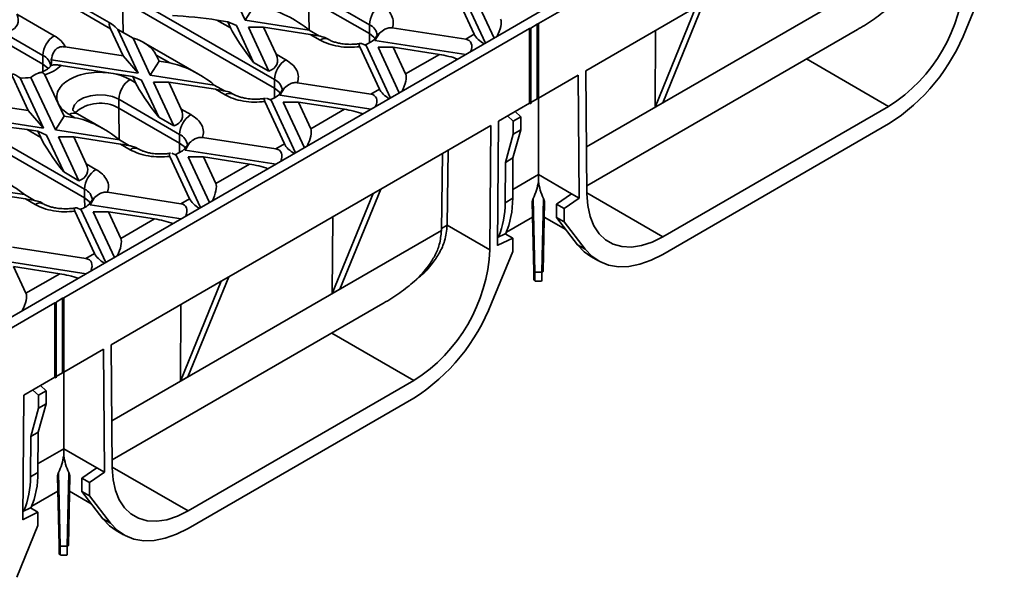
# Model space of a CAD drawing. Units: millimetres. Extents: x -486 to 5376, y -31 to 3696.
# Drawn here: x 3303 to 3669, y 1084 to 1292 of the extents above; entities that cross this region are included whole.
import ezdxf

# ---------------------------------------------------------------- set-up
doc = ezdxf.new("R2010")
doc.units = ezdxf.units.MM
doc.header["$LTSCALE"] = 10

msp = doc.modelspace()

# ---------------------------------------------------------------- linework, layer by layer
at = {"color": 7, "linetype": 'Continuous', "lineweight": 35}
for p, q in [((3669.353, 1390.666), (3495.829, 1290.493)), ((3254.705, 1311.311), (3311.274, 1278.654)), ((3386.659, 1291.72), (3377.591, 1311.258)), ((3311.274, 1275.388), (3254.705, 1308.044)), ((3663.04, 1307.716), (3655.163, 1288.415)), ((3340.972, 1302.33), (3397.541, 1269.674)), ((3410.269, 1303.147), (3432.896, 1290.084)), ((3464.643, 1302.294), (3471.967, 1286.515)), ((3467.045, 1302.775), (3476.129, 1283.202)), ((3479.395, 1285.088), (3471.506, 1302.084)), ((3397.541, 1266.408), (3340.972, 1299.064)), ((3432.896, 1286.818), (3410.269, 1299.88)), ((3542.126, 1261.048), (3557.347, 1298.244)), ((3322.588, 1296.616), (3336.527, 1288.569)), ((3336.815, 1290.431), (3325.587, 1296.913)), ((3386.659, 1291.72), (3389.925, 1296.872)), ((3483.808, 1287.635), (3500.779, 1297.432)), ((3554.519, 1296.611), (3513.531, 1272.95)), ((3539.297, 1259.416), (3554.519, 1296.611)), ((3315.517, 1286.003), (3301.577, 1294.05)), ((3381.199, 1288.905), (3376.125, 1291.835)), ((3380.127, 1291.216), (3376.125, 1291.835)), ((3380.127, 1291.216), (3381.199, 1288.905)), ((3383.393, 1289.835), (3380.127, 1291.216)), ((3410.512, 1288.031), (3386.659, 1291.72)), ((3492.576, 1288.615), (3319.052, 1188.442)), ((3483.808, 1287.635), (3324.002, 1195.381)), ((3336.527, 1288.569), (3341.185, 1278.532)), ((3339.255, 1288.346), (3346.842, 1272)), ((3339.255, 1288.346), (3344.912, 1285.08)), ((3383.393, 1289.835), (3389.785, 1276.065)), ((3395.441, 1272.799), (3387.854, 1289.145)), ((3387.854, 1289.145), (3393.511, 1289.145)), ((3393.511, 1289.145), (3398.17, 1279.108)), ((3393.511, 1289.145), (3410.898, 1286.456)), ((3410.512, 1288.031), (3414.275, 1285.859)), ((3432.896, 1286.818), (3432.896, 1290.084)), ((3441.446, 1288.902), (3468.779, 1284.675)), ((3492.576, 1288.615), (3493, 1288.615)), ((3492.576, 1260.853), (3492.576, 1288.615)), ((3495.405, 1290.248), (3493, 1288.86)), ((3493, 1288.615), (3493, 1288.86)), ((3493, 1260.608), (3493, 1288.615)), ((3495.829, 1290.493), (3495.405, 1290.248)), ((3495.405, 1290.248), (3495.405, 1262.486)), ((3495.829, 1290.003), (3495.405, 1290.248)), ((3495.829, 1290.003), (3495.829, 1290.493)), ((3495.829, 1290.003), (3495.829, 1262.731)), ((3513.856, 1230.101), (3614.651, 1288.288)), ((3539.514, 1287.949), (3539.297, 1259.416)), ((3351.304, 1271.31), (3344.912, 1285.08)), ((3369.252, 1271.706), (3348.816, 1283.503)), ((3410.898, 1286.456), (3414.511, 1284.37)), ((3417.511, 1284.667), (3416.609, 1285.188)), ((3434.955, 1284.25), (3434.774, 1284.641)), ((3434.955, 1284.25), (3436.656, 1286.932)), ((3468.859, 1279.005), (3434.955, 1284.25)), ((3471.967, 1286.515), (3468.779, 1284.675)), ((3341.185, 1278.532), (3319.658, 1281.862)), ((3429.287, 1281.883), (3436.611, 1266.104)), ((3431.689, 1282.364), (3429.989, 1283.083)), ((3431.689, 1282.364), (3440.774, 1262.792)), ((3441.808, 1281.675), (3436.151, 1281.674)), ((3444.04, 1264.678), (3436.151, 1281.674)), ((3441.808, 1281.675), (3446.409, 1271.761)), ((3458.981, 1279.018), (3441.808, 1281.675)), ((3311.274, 1278.654), (3311.274, 1275.388)), ((3346.842, 1272), (3314.451, 1277.011)), ((3341.185, 1278.532), (3346.842, 1272)), ((3351.304, 1271.31), (3354.57, 1276.462)), ((3353.497, 1278.772), (3358.572, 1275.843)), ((3354.57, 1276.462), (3353.497, 1278.772)), ((3354.57, 1276.462), (3358.572, 1275.843)), ((3395.441, 1272.799), (3389.785, 1276.065)), ((3401.784, 1277.022), (3398.17, 1279.108)), ((3458.981, 1279.018), (3446.409, 1271.761)), ((3336.628, 1272.065), (3318.132, 1274.926)), ((3513.879, 1227.139), (3513.531, 1272.95)), ((3305.83, 1258.122), (3300.062, 1270.55)), ((3302.808, 1270.289), (3311.487, 1251.59)), ((3315.948, 1250.9), (3306.88, 1270.438)), ((3317.032, 1260.753), (3312.076, 1271.431)), ((3344.772, 1270.806), (3336.628, 1272.065)), ((3345.844, 1268.495), (3343.801, 1269.675)), ((3344.772, 1270.806), (3345.844, 1268.495)), ((3348.038, 1269.425), (3344.772, 1270.806)), ((3348.038, 1269.425), (3354.429, 1255.654)), ((3375.157, 1267.62), (3351.304, 1271.31)), ((3360.086, 1252.389), (3352.499, 1268.735)), ((3358.156, 1268.735), (3352.499, 1268.735)), ((3362.815, 1258.698), (3358.156, 1268.735)), ((3358.156, 1268.735), (3375.543, 1266.046)), ((3397.541, 1269.674), (3397.541, 1266.408)), ((3510.703, 1271.317), (3495.829, 1262.73)), ((3510.703, 1271.317), (3511.051, 1225.478)), ((3375.157, 1267.62), (3378.92, 1265.448)), ((3375.543, 1266.046), (3379.156, 1263.96)), ((3399.6, 1263.84), (3401.301, 1266.522)), ((3433.424, 1264.264), (3406.091, 1268.492)), ((3436.611, 1266.104), (3433.424, 1264.264)), ((3270.262, 1261.51), (3326.83, 1228.853)), ((3339.558, 1262.326), (3362.186, 1249.264)), ((3339.558, 1262.326), (3339.558, 1259.06)), ((3382.156, 1264.257), (3381.253, 1264.778)), ((3393.932, 1261.473), (3401.256, 1245.694)), ((3396.334, 1261.954), (3394.633, 1262.673)), ((3396.334, 1261.954), (3405.418, 1242.382)), ((3399.6, 1263.84), (3399.418, 1264.231)), ((3433.503, 1258.595), (3399.6, 1263.84)), ((3495.405, 1262.486), (3493, 1261.098)), ((3495.829, 1262.731), (3495.405, 1262.486)), ((3495.405, 1262.486), (3495.829, 1262.73)), ((3495.829, 1262.731), (3495.829, 1262.73)), ((3495.829, 1234.265), (3495.829, 1262.73)), ((3326.83, 1225.587), (3270.262, 1258.244)), ((3305.83, 1258.122), (3288.443, 1260.811)), ((3311.487, 1251.59), (3305.83, 1258.122)), ((3317.032, 1260.753), (3319.214, 1256.052)), ((3362.186, 1245.997), (3339.558, 1259.06)), ((3366.428, 1256.612), (3362.815, 1258.698)), ((3406.452, 1261.265), (3400.795, 1261.264)), ((3408.684, 1244.268), (3400.795, 1261.264)), ((3406.452, 1261.265), (3411.054, 1251.35)), ((3423.626, 1258.608), (3406.452, 1261.265)), ((3423.626, 1258.608), (3411.054, 1251.35)), ((3492.576, 1260.853), (3480.955, 1254.144)), ((3489.335, 1255.808), (3487.167, 1257.73)), ((3492.576, 1260.853), (3493, 1260.608)), ((3493, 1260.608), (3492.576, 1260.853)), ((3542.126, 1261.048), (3539.297, 1259.416)), ((3626.272, 1259.646), (3542.162, 1211.09)), ((3311.487, 1251.59), (3283.172, 1255.97)), ((3319.214, 1256.052), (3315.948, 1250.9)), ((3319.214, 1256.052), (3323.217, 1255.432)), ((3321.173, 1256.612), (3323.217, 1255.432)), ((3333.897, 1251.296), (3324.173, 1256.909)), ((3360.086, 1252.389), (3354.429, 1255.654)), ((3480.607, 1207.903), (3480.955, 1254.144)), ((3486.507, 1254.176), (3484.339, 1256.098)), ((3486.47, 1249.298), (3486.507, 1254.176)), ((3489.335, 1255.808), (3486.507, 1254.176)), ((3489.298, 1250.93), (3489.335, 1255.808)), ((3310.489, 1248.085), (3305.414, 1251.014)), ((3309.416, 1250.395), (3305.414, 1251.014)), ((3310.489, 1248.085), (3309.416, 1250.395)), ((3309.416, 1250.395), (3312.682, 1249.015)), ((3339.802, 1247.21), (3315.948, 1250.9)), ((3478.126, 1252.511), (3437.139, 1228.85)), ((3478.126, 1252.511), (3477.779, 1206.299)), ((3486.378, 1240.456), (3489.298, 1250.93)), ((3489.298, 1250.93), (3486.47, 1249.298)), ((3542.162, 1204.558), (3626.272, 1253.114)), ((3312.682, 1249.015), (3319.074, 1235.244)), ((3322.801, 1248.325), (3317.144, 1248.324)), ((3324.731, 1231.979), (3317.144, 1248.324)), ((3327.459, 1238.288), (3322.801, 1248.325)), ((3322.801, 1248.325), (3340.187, 1245.636)), ((3339.802, 1247.21), (3343.564, 1245.038)), ((3362.186, 1245.997), (3362.186, 1249.264)), ((3398.069, 1243.854), (3370.735, 1248.082)), ((3483.549, 1238.823), (3486.47, 1249.298)), ((3340.187, 1245.636), (3343.801, 1243.55)), ((3346.801, 1243.847), (3345.898, 1244.368)), ((3364.245, 1243.429), (3364.063, 1243.82)), ((3364.245, 1243.429), (3365.945, 1246.112)), ((3398.148, 1238.185), (3364.245, 1243.429)), ((3401.256, 1245.694), (3398.069, 1243.854)), ((3461.85, 1215.494), (3462.271, 1243.358)), ((3365.901, 1225.284), (3358.577, 1241.063)), ((3359.278, 1242.263), (3360.979, 1241.544)), ((3360.979, 1241.544), (3370.063, 1221.972)), ((3373.329, 1223.857), (3365.44, 1240.854)), ((3371.097, 1240.854), (3365.44, 1240.854)), ((3371.097, 1240.854), (3375.699, 1230.94)), ((3388.271, 1238.198), (3371.097, 1240.854)), ((3459.729, 1213.482), (3460.162, 1242.141)), ((3486.378, 1240.456), (3483.549, 1238.823)), ((3486.264, 1225.45), (3486.378, 1240.456)), ((3331.073, 1236.202), (3327.459, 1238.288)), ((3388.271, 1238.198), (3375.699, 1230.94)), ((3483.435, 1223.817), (3483.549, 1238.823)), ((3324.731, 1231.979), (3319.074, 1235.244)), ((3495.829, 1234.265), (3508.222, 1227.111)), ((3495.829, 1231.652), (3495.829, 1234.265)), ((3304.446, 1226.8), (3280.593, 1230.49)), ((3326.83, 1228.853), (3326.83, 1225.587)), ((3421.918, 1191.654), (3437.139, 1228.85)), ((3434.31, 1227.217), (3437.139, 1228.85)), ((3287.445, 1227.915), (3304.832, 1225.225)), ((3304.446, 1226.8), (3308.209, 1224.628)), ((3304.832, 1225.225), (3308.445, 1223.139)), ((3328.889, 1223.019), (3330.59, 1225.702)), ((3362.713, 1223.444), (3335.38, 1227.672)), ((3365.901, 1225.284), (3362.713, 1223.444)), ((3434.31, 1227.217), (3380.57, 1196.193)), ((3419.089, 1190.021), (3434.31, 1227.217)), ((3486.264, 1225.45), (3483.435, 1223.817)), ((3493.904, 1225.344), (3494.489, 1197.963)), ((3497.168, 1197.963), (3497.754, 1225.344)), ((3508.222, 1227.111), (3502.565, 1223.241)), ((3511.051, 1225.478), (3505.394, 1221.608)), ((3508.222, 1227.111), (3511.051, 1225.478)), ((3311.445, 1223.436), (3310.543, 1223.957)), ((3325.623, 1221.134), (3323.923, 1221.853)), ((3325.623, 1221.134), (3334.708, 1201.562)), ((3328.889, 1223.019), (3328.708, 1223.41)), ((3362.793, 1217.775), (3328.889, 1223.019)), ((3494.089, 1198.188), (3493.536, 1224.065)), ((3498.121, 1224.065), (3497.568, 1198.188)), ((3502.565, 1223.241), (3505.394, 1221.608)), ((3502.565, 1223.241), (3502.565, 1218.342)), ((3505.394, 1221.608), (3505.394, 1216.709)), ((3323.221, 1220.653), (3330.545, 1204.874)), ((3337.974, 1203.447), (3330.085, 1220.444)), ((3335.742, 1220.444), (3330.085, 1220.444)), ((3335.742, 1220.444), (3340.343, 1210.53)), ((3352.915, 1217.788), (3335.742, 1220.444)), ((3352.915, 1217.788), (3340.343, 1210.53)), ((3419.306, 1218.555), (3419.089, 1190.021)), ((3483.915, 1212.816), (3493.656, 1218.44)), ((3498.001, 1218.44), (3506.097, 1213.766)), ((3502.565, 1218.342), (3505.394, 1216.709)), ((3502.565, 1218.342), (3510.443, 1208.136)), ((3461.85, 1215.494), (3477.779, 1206.299)), ((3505.394, 1216.709), (3513.271, 1206.503)), ((3480.629, 1210.877), (3483.435, 1212.197)), ((3480.684, 1207.94), (3486.264, 1210.564)), ((3483.435, 1212.197), (3486.264, 1210.564)), ((3486.264, 1210.564), (3486.264, 1205.665)), ((3327.358, 1203.034), (3300.025, 1207.262)), ((3480.608, 1207.984), (3480.684, 1207.94)), ((3510.443, 1208.136), (3513.271, 1206.503)), ((3330.545, 1204.874), (3327.358, 1203.034)), ((3486.264, 1205.665), (3478.386, 1186.364)), ((3515.336, 1203.814), (3518.164, 1202.181)), ((3327.437, 1197.365), (3293.534, 1202.609)), ((3300.386, 1200.034), (3304.988, 1190.12)), ((3317.56, 1197.377), (3300.386, 1200.034)), ((3317.56, 1197.377), (3304.988, 1190.12)), ((3365.349, 1158.997), (3380.57, 1196.193)), ((3377.742, 1194.56), (3380.57, 1196.193)), ((3497.168, 1197.963), (3494.489, 1197.963)), ((3307.031, 1185.584), (3324.002, 1195.381)), ((3377.742, 1194.56), (3336.754, 1170.899)), ((3362.521, 1157.365), (3377.742, 1194.56)), ((3494.598, 1194.582), (3497.06, 1194.582)), ((3318.628, 1188.197), (3316.224, 1186.809)), ((3319.052, 1188.442), (3318.628, 1188.197)), ((3318.628, 1188.197), (3318.628, 1160.435)), ((3319.052, 1187.952), (3318.628, 1188.197)), ((3319.052, 1187.952), (3319.052, 1188.442)), ((3421.918, 1191.654), (3419.089, 1190.021)), ((3315.799, 1186.564), (3142.275, 1086.391)), ((3307.031, 1185.584), (3147.225, 1093.33)), ((3315.799, 1186.564), (3316.224, 1186.564)), ((3315.799, 1158.802), (3315.799, 1186.564)), ((3316.224, 1186.564), (3316.224, 1186.809)), ((3316.224, 1158.557), (3316.224, 1186.564)), ((3319.052, 1187.952), (3319.052, 1160.679)), ((3337.08, 1128.05), (3437.874, 1186.237)), ((3362.737, 1185.898), (3362.521, 1157.365)), ((3337.102, 1125.088), (3336.754, 1170.899)), ((3333.926, 1169.266), (3319.052, 1160.679)), ((3333.926, 1169.266), (3334.274, 1123.427)), ((3315.799, 1158.802), (3304.178, 1152.093)), ((3315.799, 1158.802), (3316.224, 1158.557)), ((3316.224, 1158.557), (3315.799, 1158.802)), ((3318.628, 1160.435), (3316.224, 1159.047)), ((3319.052, 1160.679), (3318.628, 1160.435)), ((3318.628, 1160.435), (3319.052, 1160.679)), ((3319.052, 1160.679), (3319.052, 1160.679)), ((3319.052, 1132.214), (3319.052, 1160.679)), ((3365.349, 1158.997), (3362.521, 1157.365)), ((3312.558, 1153.757), (3310.391, 1155.679)), ((3449.496, 1157.595), (3365.385, 1109.039)), ((3303.83, 1105.852), (3304.178, 1152.093)), ((3309.73, 1152.125), (3307.562, 1154.047)), ((3309.693, 1147.247), (3309.73, 1152.125)), ((3312.558, 1153.757), (3309.73, 1152.125)), ((3312.521, 1148.879), (3312.558, 1153.757)), ((3309.601, 1138.405), (3312.521, 1148.879)), ((3312.521, 1148.879), (3309.693, 1147.247)), ((3365.385, 1102.507), (3449.496, 1151.063)), ((3306.773, 1136.772), (3309.693, 1147.247)), ((3306.659, 1121.766), (3306.773, 1136.772)), ((3309.601, 1138.405), (3306.773, 1136.772)), ((3309.487, 1123.399), (3309.601, 1138.405)), ((3319.052, 1132.214), (3331.445, 1125.06)), ((3319.052, 1129.601), (3319.052, 1132.214)), ((3309.487, 1123.399), (3306.659, 1121.766)), ((3317.127, 1123.293), (3317.712, 1095.912)), ((3320.392, 1095.912), (3320.977, 1123.293)), ((3331.445, 1125.06), (3325.789, 1121.19)), ((3334.274, 1123.427), (3328.617, 1119.557)), ((3331.445, 1125.06), (3334.274, 1123.427)), ((3317.313, 1096.137), (3316.759, 1122.014)), ((3321.345, 1122.014), (3320.792, 1096.137)), ((3325.789, 1121.19), (3328.617, 1119.557)), ((3325.789, 1121.19), (3325.789, 1116.291)), ((3328.617, 1119.557), (3328.617, 1114.658)), ((3307.138, 1110.765), (3316.88, 1116.389)), ((3321.225, 1116.389), (3329.32, 1111.715)), ((3325.789, 1116.291), (3328.617, 1114.658)), ((3325.789, 1116.291), (3333.666, 1106.085)), ((3328.617, 1114.658), (3336.495, 1104.452)), ((3303.853, 1108.826), (3306.659, 1110.146)), ((3303.907, 1105.888), (3309.487, 1108.513)), ((3306.659, 1110.146), (3309.487, 1108.513)), ((3309.487, 1108.513), (3309.487, 1103.614)), ((3303.831, 1105.933), (3303.907, 1105.888)), ((3333.666, 1106.085), (3336.495, 1104.452)), ((3309.487, 1103.614), (3301.61, 1084.313)), ((3338.559, 1101.763), (3341.387, 1100.13)), ((3320.392, 1095.912), (3317.712, 1095.912)), ((3317.821, 1092.531), (3320.283, 1092.531))]:
    msp.add_line(p, q, dxfattribs=at)
at = {"color": 8, "linetype": 'Continuous', "lineweight": 35}
for p, q in [((3636.505, 1315.476), (3513.746, 1244.609)), ((3340.972, 1299.064), (3341.153, 1287.251)), ((3410.269, 1299.88), (3410.449, 1288.083)), ((3432.95, 1283.307), (3432.896, 1286.818)), ((3595.654, 1277.322), (3626.272, 1259.646)), ((3311.315, 1272.668), (3311.274, 1275.388)), ((3397.594, 1262.896), (3397.541, 1266.408)), ((3339.558, 1259.06), (3339.738, 1247.263)), ((3362.239, 1242.486), (3362.186, 1245.997)), ((3495.829, 1234.265), (3486.289, 1228.758)), ((3326.884, 1222.076), (3326.83, 1225.587)), ((3513.877, 1227.419), (3542.162, 1211.09)), ((3461.85, 1215.466), (3459.741, 1214.248)), ((3459.728, 1213.425), (3336.97, 1142.558)), ((3418.877, 1175.271), (3449.496, 1157.595)), ((3319.052, 1132.214), (3309.512, 1126.707)), ((3337.1, 1125.368), (3365.385, 1109.039))]:
    msp.add_line(p, q, dxfattribs=at)
at = {"color": 7, "linetype": 'Continuous', "lineweight": 35, "flags": 128}
for points in [[(3432.896, 1286.818), (3434.602, 1285.502), (3435.244, 1284.675)], [(3311.274, 1275.388), (3312.98, 1274.073), (3313.281, 1273.727)], [(3397.541, 1266.408), (3399.247, 1265.092), (3399.889, 1264.265)], [(3542.162, 1211.09), (3538.159, 1209.108), (3534.237, 1207.823), (3530.474, 1207.262), (3526.946, 1207.435), (3523.725, 1208.34), (3520.875, 1209.957), (3518.453, 1212.254), (3516.509, 1215.186), (3515.081, 1218.693), (3514.198, 1222.704), (3513.879, 1227.139)], [(3510.443, 1208.136), (3512.938, 1205.508), (3515.336, 1203.814)], [(3513.271, 1206.503), (3515.766, 1203.875), (3518.688, 1201.892), (3521.99, 1200.586), (3525.618, 1199.979), (3529.514, 1200.079), (3533.615, 1200.887), (3537.854, 1202.388), (3542.162, 1204.558)], [(3494.089, 1198.188), (3494.097, 1198.144), (3494.12, 1198.101), (3494.157, 1198.061), (3494.206, 1198.027), (3494.267, 1197.999), (3494.336, 1197.979), (3494.411, 1197.967), (3494.489, 1197.963)], [(3497.168, 1197.963), (3497.246, 1197.967), (3497.321, 1197.979), (3497.391, 1197.999), (3497.451, 1198.027), (3497.501, 1198.061), (3497.538, 1198.101), (3497.561, 1198.144), (3497.568, 1198.188)], [(3365.385, 1109.039), (3361.382, 1107.057), (3357.46, 1105.772), (3353.697, 1105.211), (3350.169, 1105.384), (3346.948, 1106.288), (3344.098, 1107.906), (3341.676, 1110.203), (3339.732, 1113.135), (3338.304, 1116.642), (3337.422, 1120.653), (3337.102, 1125.088)], [(3333.666, 1106.085), (3336.161, 1103.457), (3338.559, 1101.763)], [(3336.495, 1104.452), (3338.99, 1101.824), (3341.912, 1099.841), (3345.213, 1098.535), (3348.842, 1097.927), (3352.738, 1098.028), (3356.838, 1098.836), (3361.077, 1100.337), (3365.385, 1102.507)], [(3317.313, 1096.137), (3317.32, 1096.093), (3317.343, 1096.05), (3317.38, 1096.01), (3317.43, 1095.976), (3317.49, 1095.948), (3317.559, 1095.928), (3317.634, 1095.916), (3317.712, 1095.912)], [(3320.392, 1095.912), (3320.47, 1095.916), (3320.545, 1095.928), (3320.614, 1095.948), (3320.674, 1095.976), (3320.724, 1096.01), (3320.761, 1096.05), (3320.784, 1096.093), (3320.792, 1096.137)]]:
    msp.add_lwpolyline(points, dxfattribs=at)
at = {"color": 8, "linetype": 'Continuous', "lineweight": 35, "flags": 128}
for points in [[(3322.487, 1258.261), (3322.513, 1258.656), (3323.118, 1260.261), (3324.482, 1261.704), (3326.494, 1262.865), (3328.992, 1263.653), (3331.774, 1264.002), (3334.613, 1263.885), (3337.28, 1263.311), (3339.558, 1262.326)], [(3362.186, 1245.997), (3363.891, 1244.682), (3364.534, 1243.854)], [(3326.83, 1225.587), (3328.536, 1224.272), (3329.178, 1223.444)]]:
    msp.add_lwpolyline(points, dxfattribs=at)
at = {"color": 7, "linetype": 'Continuous', "lineweight": 35}
for centre, radius, start, end in [((3593.33, 1311.34), 61.298, 302.50734, 357.20397), ((3442.108, 1289.665), 9.221, 122.60548, 177.39452), ((3586.797, 1314.893), 73.314, 302.5775, 338.82911), ((3320.485, 1278.235), 9.221, 122.60548, 177.39452), ((3428.254, 1291.62), 9.551, 288.27419, 313.05112), ((3310.979, 1276.202), 3.565, 334.37051, 13.10608), ((3406.752, 1269.255), 9.221, 122.60548, 177.39452), ((3304.201, 1287.943), 17.709, 265.48792, 278.70047), ((3348.769, 1261.907), 9.221, 122.60548, 177.39452), ((3392.898, 1271.21), 9.551, 288.27419, 313.05112), ((3332.658, 1246.79), 14.077, 60.64904, 131.03173), ((3371.397, 1248.844), 9.221, 122.60548, 177.39452), ((3357.543, 1250.8), 9.551, 288.27419, 313.05112), ((3336.042, 1228.434), 9.221, 122.60548, 177.39452), ((3453.808, 1224.991), 32.459, 336.60649, 0.81009), ((3322.187, 1230.39), 9.551, 288.27419, 313.05112), ((3450.59, 1223.396), 32.848, 337.95986, 0.73461), ((3480.515, 1207.957), 0.169, 302.44572, 354.17026), ((3438.498, 1208.22), 42.11, 359.4469, 359.56885), ((3416.553, 1209.289), 61.298, 302.50734, 357.20397), ((3494.577, 1196.412), 0.357, 186.69198, 263.03331), ((3410.02, 1212.842), 73.314, 302.5775, 338.82911), ((3277.031, 1122.94), 32.459, 336.60649, 0.81009), ((3273.814, 1121.345), 32.848, 337.95986, 0.73461), ((3303.739, 1105.906), 0.169, 302.44572, 354.17026), ((3261.722, 1106.169), 42.11, 359.4469, 359.56885), ((3317.8, 1094.361), 0.357, 186.69198, 263.03331)]:
    msp.add_arc(centre, radius, start, end, dxfattribs=at)
at = {"color": 8, "linetype": 'Continuous', "lineweight": 35}
for centre, radius, start, end in [((3430.906, 1285.566), 4.937, 4.87236, 66.22748), ((3416.26, 1281.994), 2.95, 64.5139, 126.34086), ((3309.284, 1274.136), 4.937, 4.87236, 66.22748), ((3395.551, 1265.156), 4.937, 4.87236, 66.22748), ((3380.904, 1261.583), 2.95, 64.5139, 126.34086), ((3322.931, 1254.159), 3.018, 65.69288, 125.61758), ((3360.196, 1244.746), 4.937, 4.87236, 66.22748), ((3345.549, 1241.173), 2.95, 64.5139, 126.34086), ((3324.84, 1224.335), 4.937, 4.87236, 66.22748), ((3310.194, 1220.763), 2.95, 64.5139, 126.34086)]:
    msp.add_arc(centre, radius, start, end, dxfattribs=at)
at = {"color": 7, "linetype": 'Continuous', "lineweight": 35}
for centre, major_axis, ratio, start_param, end_param in [((3402.413, 1286.455), (14.023, -8.547), 0.3646783, 1.1904809, 2.4214404), ((3293.092, 1294.049), (8.7, -3.911), 0.6240596, 5.6766356, 6.907595), ((3345.012, 1278.772), (-8.924, 11.816), 0.1201759, 5.5609125, 6.7918719), ((3367.639, 1291.834), (14.365, -1.454), 0.073027, 0.946274, 2.1772334), ((3478.499, 1287.019), (2.797, 5.668), 0.3646632, 4.6532888, 5.9976056), ((3389.685, 1279.107), (-8.924, 11.816), 0.1201759, 0.5086866, 1.7396461), ((3345.012, 1278.772), (8.7, -3.911), 0.6240596, 0.6244097, 1.8553691), ((3402.413, 1286.455), (14.365, -1.454), 0.073027, 0.1609571, 0.946274), ((3465.513, 1279.523), (4.905, 4.312), 0.5916791, 5.3981698, 6.7424866), ((3475.233, 1285.134), (3.335, -2.644), 0.3732973, 3.7802024, 5.1245192), ((3389.685, 1279.107), (8.7, -3.911), 0.6240596, 5.6766356, 6.907595), ((3462.247, 1277.638), (5.527, -1.393), 0.1202507, 0.9034001, 2.233016), ((3367.057, 1266.045), (14.023, -8.547), 0.3646783, 1.1904809, 2.4214404), ((3443.143, 1266.609), (2.797, 5.668), 0.3646632, 4.6532888, 5.9976056), ((3354.329, 1258.697), (-8.924, 11.816), 0.1201759, 0.5086866, 1.7396461), ((3367.057, 1266.045), (14.365, -1.454), 0.073027, 0.1609571, 0.946274), ((3439.877, 1264.724), (3.335, -2.644), 0.3732973, 3.7802024, 5.1245192), ((3430.158, 1259.113), (4.905, 4.312), 0.5916791, 5.3981698, 6.7424866), ((3354.329, 1258.697), (8.7, -3.911), 0.6240596, 5.6766356, 6.907595), ((3426.892, 1257.227), (5.527, -1.393), 0.1202507, 0.9034001, 2.233016), ((3331.702, 1245.635), (14.023, -8.547), 0.3646783, 1.1904809, 2.4214404), ((3296.929, 1251.014), (14.365, -1.454), 0.073027, 0.946274, 2.1772334), ((3407.788, 1246.199), (2.797, 5.668), 0.3646632, 4.6532888, 5.9976056), ((3318.974, 1238.287), (-8.924, 11.816), 0.1201759, 0.5086866, 1.7396461), ((3331.702, 1245.635), (14.365, -1.454), 0.073027, 0.1609571, 0.946274), ((3394.803, 1238.703), (4.905, 4.312), 0.5916791, 5.3981698, 6.7424866), ((3404.522, 1244.313), (3.335, -2.644), 0.3732973, 3.7802024, 5.1245192), ((3318.974, 1238.287), (8.7, -3.911), 0.6240596, 5.6766356, 6.907595), ((3391.537, 1236.817), (5.527, -1.393), 0.1202507, 0.9034001, 2.233016), ((3296.347, 1225.225), (14.023, -8.547), 0.3646783, 1.1904809, 2.4214404), ((3372.433, 1225.789), (2.797, 5.668), 0.3646632, 4.6532888, 5.9976056), ((3433.829, 1234.708), (62.225, 0), 0.5773815, 6.0195284, 6.1980448), ((3557.829, 1234.708), (62.225, 0), 0.5773815, 3.2267331, 3.4052495), ((3296.347, 1225.225), (14.365, -1.454), 0.073027, 0.1609571, 0.946274), ((3369.167, 1223.903), (3.335, -2.644), 0.3732973, 3.7802024, 5.1245192), ((3359.447, 1218.292), (4.905, 4.312), 0.5916791, 5.3981698, 6.7424866), ((3356.181, 1216.407), (5.527, -1.393), 0.1202507, 0.9034001, 2.233016), ((3433.569, 1199.451), (20.258, 34.492), 0.572322, 5.4923951, 5.4932678), ((3337.077, 1205.378), (2.797, 5.668), 0.3646632, 4.6532888, 5.9976056), ((3434.276, 1199.043), (18.232, 31.043), 0.572322, 5.4913284, 5.4932678), ((3324.092, 1197.882), (4.905, 4.312), 0.5916791, 5.3981698, 6.7424866), ((3333.811, 1203.493), (3.335, -2.644), 0.3732973, 3.7802024, 5.1245192), ((3320.826, 1195.997), (5.527, -1.393), 0.1202507, 0.9034001, 2.233016), ((3494.089, 1202.576), (-0.108, 7.6), 0.0100745, 2.1860558, 3.7568521), ((3494.489, 1202.582), (-0.108, 8), 0.009571, 2.1860698, 3.141463), ((3497.168, 1202.582), (0.108, 8), 0.009571, 3.1417223, 4.0971155), ((3301.722, 1184.968), (2.797, 5.668), 0.3646632, 4.6532888, 5.9976056), ((3257.052, 1132.657), (62.225, 0), 0.5773815, 6.0195284, 6.1980448), ((3381.052, 1132.657), (62.225, 0), 0.5773815, 3.2267331, 3.4052495), ((3317.313, 1100.525), (-0.108, 7.6), 0.0100745, 2.1860558, 3.7568521), ((3317.712, 1100.531), (-0.108, 8), 0.009571, 2.1860698, 3.141463), ((3320.392, 1100.531), (0.108, 8), 0.009571, 3.1417223, 4.0971155)]:
    msp.add_ellipse(centre, major_axis=major_axis, ratio=ratio, start_param=start_param, end_param=end_param, dxfattribs=at)
for points, knots in [([(3614.637, 1288.314), (3615.006, 1288.516), (3617.48, 1289.872), (3621.784, 1292.734), (3627.254, 1297.127), (3631.37, 1301.663), (3634.162, 1306.122), (3636.029, 1310.556), (3636.337, 1313.734), (3636.505, 1315.476)], [0, 0, 0, 0, 0.0317025, 0.2124627, 0.3935606, 0.5805598, 0.7087425, 0.8403541, 1, 1, 1, 1]), ([(3441.446, 1288.902), (3441.639, 1289.657), (3442.032, 1291.19), (3441.333, 1293.511), (3439.762, 1295.685), (3438.004, 1296.856), (3437.139, 1297.432)], [0, 0, 0, 0, 0.2460246, 0.5, 0.7539754, 1, 1, 1, 1]), ([(3436.656, 1286.932), (3437.288, 1287.476), (3438.323, 1288.367), (3440.057, 1288.984), (3441.012, 1288.928), (3441.446, 1288.902)], [0, 0, 0, 0, 0.46073054, 0.75503039, 1, 1, 1, 1]), ([(3414.511, 1284.37), (3415.509, 1283.871), (3417.538, 1282.856), (3421.305, 1281.949), (3425.326, 1281.545), (3427.981, 1281.772), (3429.287, 1281.883)], [0, 0, 0, 0, 0.2460246, 0.5, 0.7539754, 1, 1, 1, 1]), ([(3425.825, 1282.765), (3424.924, 1282.796), (3423.672, 1282.839), (3421.939, 1283.11), (3420.581, 1283.41), (3419.171, 1283.869), (3418.131, 1284.309), (3417.68, 1284.585), (3417.542, 1284.67)], [0, 0, 0, 0, 0.2770504, 0.3851075, 0.5611437, 0.7375168, 0.9197281, 1, 1, 1, 1]), ([(3434.774, 1284.641), (3435.175, 1285.233), (3435.747, 1286.076), (3436.448, 1286.736), (3436.656, 1286.932)], [0, 0, 0, 0, 0.70273671, 1, 1, 1, 1]), ([(3435.824, 1286.114), (3435.841, 1286.117), (3435.864, 1286.12), (3435.673, 1285.903), (3435.624, 1285.847)], [0, 0, 0, 0, 0.7447297, 1, 1, 1, 1]), ([(3314.451, 1277.011), (3314.655, 1278.008), (3314.946, 1279.429), (3316.095, 1280.959), (3317.177, 1281.657), (3318.417, 1281.971), (3319.233, 1281.899), (3319.658, 1281.862)], [0, 0, 0, 0, 0.3735129, 0.5325542, 0.6925197, 0.8402551, 1, 1, 1, 1]), ([(3429.549, 1283.101), (3429.453, 1283.082), (3428.883, 1282.964), (3427.635, 1282.817), (3426.471, 1282.784), (3425.825, 1282.765)], [0, 0, 0, 0, 0.0818904, 0.4907223, 1, 1, 1, 1]), ([(3429.287, 1281.883), (3429.191, 1282.153), (3428.998, 1282.69), (3429.259, 1283.105), (3429.721, 1283.091), (3429.989, 1283.083)], [0, 0, 0, 0, 0.2962361, 0.5909996, 1, 1, 1, 1]), ([(3406.091, 1268.492), (3406.284, 1269.247), (3406.677, 1270.779), (3405.977, 1273.101), (3404.407, 1275.275), (3402.649, 1276.446), (3401.784, 1277.022)], [0, 0, 0, 0, 0.2460246, 0.5, 0.7539754, 1, 1, 1, 1]), ([(3314.169, 1274.63), (3314.165, 1274.619), (3314.154, 1274.59), (3313.825, 1274.165), (3313.091, 1273.563), (3311.958, 1272.912), (3310.842, 1272.418), (3310.059, 1272.2), (3309.828, 1272.136)], [0, 0, 0, 0, 0.1119947, 0.3159867, 0.5200213, 0.7214267, 0.9178529, 1, 1, 1, 1]), ([(3318.132, 1274.926), (3317.674, 1274.99), (3316.759, 1275.118), (3315.587, 1275.174), (3314.593, 1275.079), (3314.29, 1274.861), (3314.208, 1274.691), (3314.194, 1274.66)], [0, 0, 0, 0, 0.173747, 0.3477133, 0.5587852, 0.9189414, 1, 1, 1, 1]), ([(3336.628, 1272.065), (3335.277, 1272.213), (3332.526, 1272.514), (3328.293, 1272.164), (3324.374, 1271.229), (3321.049, 1269.747), (3318.481, 1267.827), (3316.861, 1265.564), (3316.256, 1263.121), (3316.776, 1261.533), (3317.032, 1260.753)], [0, 0, 0, 0, 0.1228335, 0.25, 0.3771665, 0.5, 0.6228335, 0.75, 0.8771665, 1, 1, 1, 1]), ([(3300.062, 1270.55), (3299.961, 1270.801), (3299.759, 1271.306), (3299.871, 1271.716), (3300.373, 1271.733), (3301.362, 1271.279), (3302.26, 1270.664), (3302.808, 1270.289)], [0, 0, 0, 0, 0.1767434, 0.3546946, 0.5157523, 0.7042064, 1, 1, 1, 1]), ([(3306.88, 1270.438), (3307.709, 1271.01), (3308.943, 1271.86), (3310.528, 1272.342), (3311.543, 1272.218), (3311.902, 1271.688), (3312.076, 1271.431)], [0, 0, 0, 0, 0.408726, 0.6080936, 0.8092931, 1, 1, 1, 1]), ([(3399.418, 1264.231), (3399.82, 1264.823), (3400.391, 1265.666), (3401.092, 1266.326), (3401.301, 1266.522)], [0, 0, 0, 0, 0.7027367, 1, 1, 1, 1]), ([(3400.468, 1265.704), (3400.485, 1265.706), (3400.508, 1265.71), (3400.317, 1265.492), (3400.269, 1265.437)], [0, 0, 0, 0, 0.7447297, 1, 1, 1, 1]), ([(3401.301, 1266.522), (3401.932, 1267.066), (3402.968, 1267.957), (3404.702, 1268.574), (3405.657, 1268.518), (3406.091, 1268.492)], [0, 0, 0, 0, 0.4607305, 0.7550304, 1, 1, 1, 1]), ([(3379.156, 1263.96), (3380.154, 1263.46), (3382.182, 1262.445), (3385.949, 1261.539), (3389.97, 1261.135), (3392.626, 1261.362), (3393.932, 1261.473)], [0, 0, 0, 0, 0.2460246, 0.5, 0.7539754, 1, 1, 1, 1]), ([(3390.47, 1262.355), (3389.569, 1262.386), (3388.317, 1262.429), (3386.583, 1262.7), (3385.225, 1263), (3383.816, 1263.459), (3382.775, 1263.899), (3382.325, 1264.175), (3382.187, 1264.26)], [0, 0, 0, 0, 0.2770504, 0.3851075, 0.5611437, 0.7375168, 0.9197281, 1, 1, 1, 1]), ([(3394.193, 1262.691), (3394.098, 1262.672), (3393.527, 1262.554), (3392.28, 1262.407), (3391.116, 1262.374), (3390.47, 1262.355)], [0, 0, 0, 0, 0.0818904, 0.4907223, 1, 1, 1, 1]), ([(3393.932, 1261.473), (3393.838, 1261.74), (3393.65, 1262.272), (3393.817, 1262.618), (3394.105, 1262.623), (3394.207, 1262.625)], [0, 0, 0, 0, 0.3924479, 0.7829449, 1, 1, 1, 1]), ([(3324.204, 1256.912), (3324.012, 1257.02), (3323.477, 1257.321), (3322.926, 1257.798), (3322.547, 1258.218), (3322.464, 1258.411), (3322.472, 1258.379), (3322.474, 1258.371)], [0, 0, 0, 0, 0.1405499, 0.3917131, 0.6483602, 0.9205531, 1, 1, 1, 1]), ([(3370.735, 1248.082), (3370.929, 1248.836), (3371.322, 1250.369), (3370.622, 1252.69), (3369.051, 1254.865), (3367.293, 1256.036), (3366.428, 1256.612)], [0, 0, 0, 0, 0.2460246, 0.5, 0.7539754, 1, 1, 1, 1]), ([(3365.945, 1246.112), (3366.577, 1246.656), (3367.612, 1247.546), (3369.347, 1248.164), (3370.302, 1248.108), (3370.735, 1248.082)], [0, 0, 0, 0, 0.4607305, 0.7550304, 1, 1, 1, 1]), ([(3343.801, 1243.55), (3344.799, 1243.05), (3346.827, 1242.035), (3350.594, 1241.129), (3354.615, 1240.725), (3357.27, 1240.951), (3358.577, 1241.063)], [0, 0, 0, 0, 0.2460246, 0.5, 0.7539754, 1, 1, 1, 1]), ([(3355.115, 1241.945), (3354.214, 1241.976), (3352.961, 1242.019), (3351.228, 1242.289), (3349.87, 1242.59), (3348.461, 1243.048), (3347.42, 1243.489), (3346.969, 1243.765), (3346.831, 1243.849)], [0, 0, 0, 0, 0.2770504, 0.3851075, 0.5611437, 0.7375168, 0.9197281, 1, 1, 1, 1]), ([(3364.063, 1243.82), (3364.465, 1244.413), (3365.036, 1245.256), (3365.737, 1245.916), (3365.945, 1246.112)], [0, 0, 0, 0, 0.7027367, 1, 1, 1, 1]), ([(3365.113, 1245.294), (3365.13, 1245.296), (3365.153, 1245.299), (3364.962, 1245.082), (3364.913, 1245.027)], [0, 0, 0, 0, 0.7447297, 1, 1, 1, 1]), ([(3358.838, 1242.281), (3358.743, 1242.261), (3358.172, 1242.143), (3356.925, 1241.997), (3355.76, 1241.963), (3355.115, 1241.945)], [0, 0, 0, 0, 0.0818904, 0.4907223, 1, 1, 1, 1]), ([(3358.577, 1241.063), (3358.483, 1241.33), (3358.295, 1241.861), (3358.462, 1242.208), (3358.749, 1242.213), (3358.852, 1242.215)], [0, 0, 0, 0, 0.3924479, 0.7829449, 1, 1, 1, 1]), ([(3335.38, 1227.672), (3335.573, 1228.426), (3335.966, 1229.959), (3335.267, 1232.28), (3333.696, 1234.455), (3331.938, 1235.626), (3331.073, 1236.202)], [0, 0, 0, 0, 0.2460246, 0.5, 0.7539754, 1, 1, 1, 1]), ([(3328.708, 1223.41), (3329.109, 1224.003), (3329.681, 1224.846), (3330.382, 1225.506), (3330.59, 1225.702)], [0, 0, 0, 0, 0.7027367, 1, 1, 1, 1]), ([(3329.758, 1224.884), (3329.775, 1224.886), (3329.798, 1224.889), (3329.607, 1224.672), (3329.558, 1224.617)], [0, 0, 0, 0, 0.7447297, 1, 1, 1, 1]), ([(3330.59, 1225.702), (3331.222, 1226.245), (3332.257, 1227.136), (3333.991, 1227.754), (3334.946, 1227.697), (3335.38, 1227.672)], [0, 0, 0, 0, 0.4607305, 0.7550304, 1, 1, 1, 1]), ([(3493.536, 1224.065), (3493.533, 1224.147), (3493.547, 1224.24), (3493.586, 1224.437), (3493.612, 1224.542), (3493.708, 1224.867), (3493.787, 1225.094), (3493.904, 1225.344)], [0, 0, 0, 0, 0.25, 0.25, 0.5, 0.5, 1, 1, 1, 1]), ([(3497.754, 1225.344), (3497.87, 1225.095), (3497.95, 1224.864), (3498.046, 1224.54), (3498.072, 1224.436), (3498.111, 1224.24), (3498.124, 1224.147), (3498.121, 1224.065)], [0, 0, 0, 0, 0.5, 0.5, 0.75, 0.75, 1, 1, 1, 1]), ([(3308.445, 1223.139), (3309.443, 1222.64), (3311.472, 1221.625), (3315.239, 1220.718), (3319.26, 1220.314), (3321.915, 1220.541), (3323.221, 1220.653)], [0, 0, 0, 0, 0.2460246, 0.5, 0.7539754, 1, 1, 1, 1]), ([(3319.759, 1221.535), (3318.858, 1221.566), (3317.606, 1221.608), (3315.873, 1221.879), (3314.515, 1222.18), (3313.105, 1222.638), (3312.065, 1223.079), (3311.614, 1223.355), (3311.476, 1223.439)], [0, 0, 0, 0, 0.2770504, 0.3851075, 0.5611437, 0.7375168, 0.9197281, 1, 1, 1, 1]), ([(3323.483, 1221.871), (3323.387, 1221.851), (3322.817, 1221.733), (3321.569, 1221.586), (3320.405, 1221.553), (3319.759, 1221.535)], [0, 0, 0, 0, 0.08189037, 0.49072228, 1, 1, 1, 1]), ([(3323.221, 1220.653), (3323.125, 1220.922), (3322.932, 1221.459), (3323.193, 1221.874), (3323.654, 1221.861), (3323.923, 1221.853)], [0, 0, 0, 0, 0.29623607, 0.59099957, 1, 1, 1, 1]), ([(3450.464, 1195.348), (3450.959, 1195.728), (3453.213, 1197.462), (3456.155, 1200.762), (3459.141, 1205.175), (3461.289, 1209.974), (3461.648, 1213.493), (3461.85, 1215.466)], [0, 0, 0, 0, 0.072444, 0.3298331, 0.5306041, 0.7367504, 1, 1, 1, 1]), ([(3437.86, 1186.263), (3438.229, 1186.465), (3440.703, 1187.821), (3445.007, 1190.683), (3450.477, 1195.076), (3454.593, 1199.612), (3457.385, 1204.071), (3459.253, 1208.505), (3459.56, 1211.683), (3459.728, 1213.425)], [0, 0, 0, 0, 0.0317025, 0.21246267, 0.39356063, 0.58055979, 0.70874248, 0.84035408, 1, 1, 1, 1]), ([(3316.759, 1122.014), (3316.757, 1122.096), (3316.77, 1122.189), (3316.809, 1122.386), (3316.836, 1122.491), (3316.931, 1122.816), (3317.01, 1123.043), (3317.127, 1123.293)], [0, 0, 0, 0, 0.25, 0.25, 0.5, 0.5, 1, 1, 1, 1]), ([(3320.977, 1123.293), (3321.094, 1123.044), (3321.174, 1122.813), (3321.269, 1122.489), (3321.295, 1122.385), (3321.334, 1122.189), (3321.347, 1122.096), (3321.345, 1122.014)], [0, 0, 0, 0, 0.5, 0.5, 0.75, 0.75, 1, 1, 1, 1])]:
    msp.add_open_spline(points, degree=3, knots=knots, dxfattribs=at)
for points in [[(3319.658, 1281.862), (3319.204, 1282.631), (3318.295, 1284.168), (3316.443, 1285.391), (3315.517, 1286.003)], [(3312.076, 1271.431), (3313.292, 1271.894), (3315.723, 1272.821), (3317.329, 1274.225), (3318.132, 1274.926)], [(3343.801, 1269.675), (3342.742, 1270.209), (3340.623, 1271.279), (3337.96, 1271.803), (3336.628, 1272.065)], [(3317.032, 1260.753), (3317.486, 1259.984), (3318.395, 1258.446), (3320.247, 1257.223), (3321.173, 1256.612)]]:
    msp.add_open_spline(points, degree=3, dxfattribs=at)

doc.saveas('drawing.dxf')
